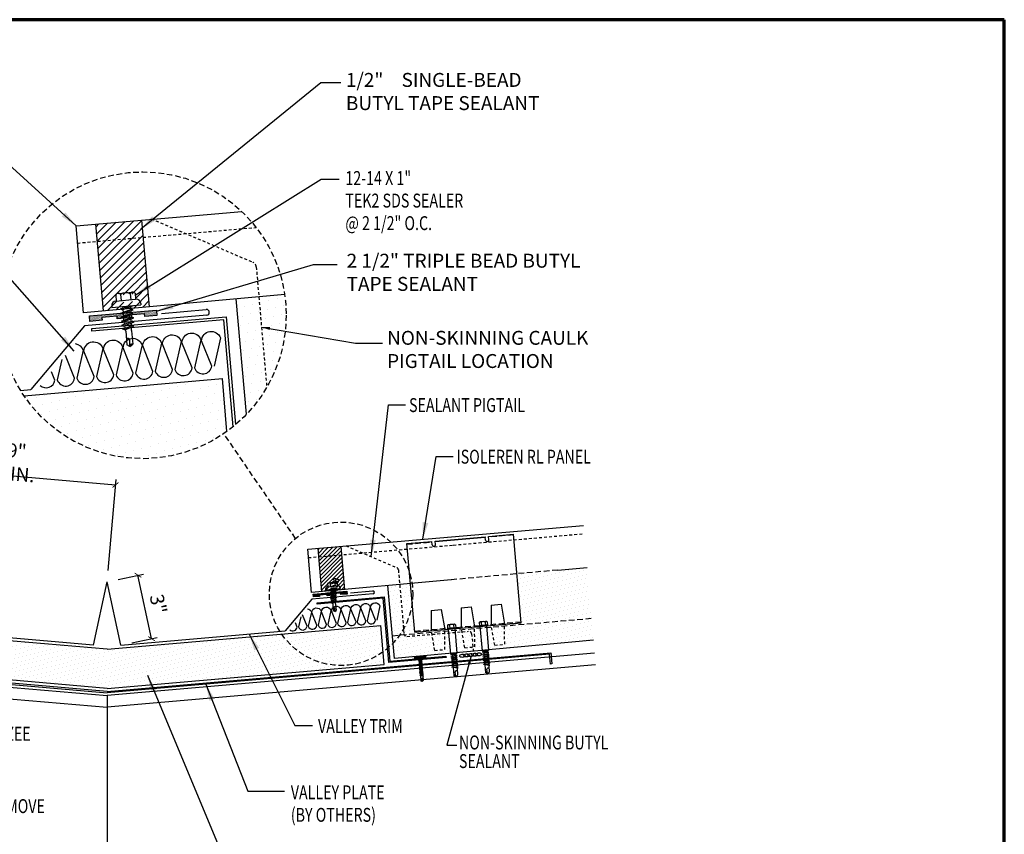
# Model space of a CAD drawing. Units: inches. Extents: x -46 to 30, y -512 to -4.
# Drawn here: x -13 to 30, y -491 to -454 of the extents above; entities that cross this region are included whole.
import ezdxf

# ---------------------------------------------------------------- set-up
doc = ezdxf.new("R2010")
doc.units = ezdxf.units.IN
doc.header["$MEASUREMENT"] = 0
for name, pattern in [('DASH2', [0.1875, 0.125, -0.0625]), ('HIDDEN', [0.375, 0.25, -0.125]), ('HIDDEN2', [0.1875, 0.125, -0.0625])]:
    doc.linetypes.add(name, pattern=pattern)
doc.layers.add('Border (ANSI)', color=7, linetype='Continuous', lineweight=70)
for name, color, linetype in [('BUTYL', 9, 'Continuous'), ('CLIP', 5, 'Continuous'), ('DIM', 250, 'Continuous'), ('FASTENER', 9, 'Continuous'), ('hatch', 8, 'Continuous'), ('insul', 8, 'Continuous'), ('LiteGauge', 1, 'Continuous'), ('PANEL', 11, 'Continuous'), ('SEALANT', 8, 'Continuous'), ('TEXT', 250, 'Continuous'), ('TRIM', 6, 'Continuous')]:
    doc.layers.add(name, color=color, linetype=linetype)
doc.styles.add('TEXT1', font='ROMANS', dxfattribs={"width": 0.75, "height": 0.375})
doc.dimstyles.new('PLAN', dxfattribs={"dimtxt": 0.09375, "dimasz": 0.0625, "dimexe": 0.0625, "dimexo": 0.125, "dimgap": 0.0625, "dimtad": 1, "dimdec": 4, "dimzin": 3, "dimdsep": 46, "dimlunit": 4, "dimtxsty": 'TEXT1', "dimblk": 'ARCHTICK', "dimcen": 0.0625, "dimclrd": 7, "dimclre": 7, "dimclrt": 256, "dimadec": 3, "dimazin": 0, "dimtfac": 0.666667, "dimtdec": 4, "dimtmove": 0, "dimatfit": 2, "dimfxl": 1, "dimtvp": 1, "dimfrac": 2, "dimtolj": 1, "dimtzin": 3, "dimarcsym": 0})
doc.dimstyles.new('PLAN$7', dxfattribs={"dimtxt": 0.09375, "dimasz": 0.09375, "dimexe": 0.0625, "dimexo": 0.125, "dimgap": 0.0625, "dimtad": 1, "dimdec": 4, "dimzin": 3, "dimdsep": 46, "dimlunit": 4, "dimtxsty": 'TEXT1', "dimblk": 'ARCHTICK', "dimcen": 0.0625, "dimclrd": 7, "dimclre": 7, "dimclrt": 2, "dimadec": 3, "dimazin": 0, "dimtfac": 0.666667, "dimtdec": 4, "dimtmove": 0, "dimatfit": 2, "dimfxl": 1, "dimtvp": 1, "dimfrac": 2, "dimtolj": 1, "dimtzin": 3, "dimarcsym": 0})
pattern_1 = [(15, (-135.57773, -552.30255), (0.04202698, 0.20537538), [0, -0.1875])]
pattern_2 = [(15, (-37.10733, -522.9502), (0.042027, 0.2053754), [0, -0.1875])]

# ---------------------------------------------------------------- blocks, each defined once
blk = doc.blocks.new('Borders ATAS A Border')
at = {"layer": 'Border (ANSI)'}
for p, q in [((10.7, 8.2), (0.3, 8.2)), ((10.7, 0.3), (10.7, 8.2))]:
    blk.add_line(p, q, dxfattribs=at)
blk = doc.blocks.new('_ArchTick')
at = {"color": 0, "const_width": 0.15}
blk.add_lwpolyline([(-0.5, -0.5), (0.5, 0.5)], dxfattribs=at)
blk = doc.blocks.new('MB_DW4')
at = {"layer": 'FASTENER'}
for p, q in [((-0.217, 0.305), (-0.217, 0.171)), ((-0.163, 0.337), (0.159, 0.337)), ((-0.108, 0.305), (-0.108, 0.171)), ((0.105, 0.305), (0.105, 0.171)), ((0.214, 0.305), (0.214, 0.171)), ((-0.326, 0.071), (-0.326, 0.037)), ((-0.326, 0.037), (0.322, 0.037)), ((-0.226, 0.171), (0.214, 0.171)), ((-0.141, -0.014), (0.037, 0.037)), ((-0.105, -0.034), (0.137, 0.035)), ((-0.088, 0.037), (-0.088, 0.001)), ((-0.088, 0.037), (0.085, 0.037)), ((0.085, 0.037), (0.134, 0.037)), ((0.085, 0.02), (0.085, -0.041)), ((0.137, 0.035), (0.134, 0.037)), ((0.322, 0.071), (0.322, 0.037)), ((-0.105, -0.034), (-0.141, -0.014)), ((-0.141, -0.105), (0.102, -0.036)), ((-0.105, -0.125), (-0.141, -0.105)), ((-0.141, -0.196), (0.102, -0.127)), ((-0.105, -0.216), (-0.141, -0.196)), ((-0.141, -0.287), (0.102, -0.217)), ((-0.105, -0.125), (0.137, -0.056)), ((-0.105, -0.216), (0.137, -0.147)), ((-0.088, -0.029), (-0.088, -0.09)), ((-0.088, -0.12), (-0.088, -0.181)), ((-0.084, -0.27), (-0.088, -0.211)), ((0.084, -0.223), (0.085, -0.211)), ((0.085, -0.071), (0.085, -0.131)), ((0.085, -0.162), (0.085, -0.211)), ((0.137, -0.056), (0.102, -0.036)), ((0.137, -0.147), (0.102, -0.127)), ((0.137, -0.238), (0.102, -0.217)), ((-0.105, -0.307), (-0.141, -0.287)), ((-0.141, -0.378), (0.102, -0.308)), ((-0.105, -0.398), (-0.141, -0.378)), ((-0.122, -0.463), (0.089, -0.403)), ((-0.105, -0.307), (0.137, -0.238)), ((-0.105, -0.398), (0.137, -0.328)), ((-0.086, -0.483), (0.124, -0.423)), ((-0.078, -0.36), (-0.082, -0.3)), ((-0.071, -0.449), (-0.075, -0.389)), ((0.071, -0.408), (0.075, -0.346)), ((0.077, -0.315), (0.082, -0.253)), ((0.124, -0.423), (0.089, -0.403)), ((0.137, -0.328), (0.102, -0.308)), ((-0.086, -0.483), (-0.122, -0.463)), ((-0.066, -0.516), (-0.069, -0.478)), ((-0.066, -0.516), (-0.066, -0.82)), ((0.063, -0.515), (0.068, -0.439)), ((0.063, -0.516), (0.063, -0.82)), ((-0.002, -0.866), (-0.066, -0.82)), ((-0.003, -0.854), (0.009, -0.714)), ((-0.002, -0.866), (0.063, -0.82))]:
    blk.add_line(p, q, dxfattribs=at)
for centre, radius, start, end in [((-0.163, 0.274), 0.0628, 29.8754, 150.1246), ((-0.002, 0.141), 0.196, 56.9974, 123.0026), ((0.159, 0.274), 0.0628, 29.8754, 150.1246), ((-0.226, 0.071), 0.1, 90, 180), ((0.222, 0.071), 0.1, 0, 90), ((0.073, -0.516), 0.01, 175.9484, 180), ((-0.036, -0.723), 0.0461, 11.1445, 130.906), ((0.039, -0.855), 0.0422, 55.4585, 194.8454)]:
    blk.add_arc(centre, radius, start, end, dxfattribs=at)
blk = doc.blocks.new('A$C008A27F6')
at = {"layer": 'SEALANT'}
h = blk.add_hatch(dxfattribs=at)
h.set_pattern_fill('DOTS', color=251, scale=0.1875, angle=270)
h.set_pattern_definition([(270, (92.795504, -23.428332), (0.01171875, -0.005859375), [0, -0.01171875])])
h.paths.add_polyline_path([(-0.103, -0.057), (0.236, -0.057), (0.236, -0.118), (0.509, -0.118), (0.509, 0.005), (-0.375, 0.005), (-0.375, -0.118), (-0.103, -0.118)])
at = {"layer": 'SEALANT', "color": 9}
blk.add_lwpolyline([(-0.103, -0.057), (-0.103, -0.118), (-0.375, -0.118), (-0.375, 0.005), (0.509, 0.005), (0.509, -0.118), (0.236, -0.118), (0.236, -0.057)], close=True, dxfattribs=at)
blk = doc.blocks.new('*D140')
at = {"layer": 'DEFPOINTS', "color": 0, "transparency": 16777216}
for p in [(-9.163, -475.022), (-18.457, -477.873), (-9.538, -479.329)]:
    blk.add_point(p, dxfattribs=at)
at = {"layer": 'DIM', "color": 7, "lineweight": -2, "transparency": 16777216}
for p, q in [((-18.413, -477.375), (-18.119, -473.991)), ((-18.14, -474.24), (-9.163, -475.022)), ((-9.495, -478.831), (-9.141, -474.773))]:
    blk.add_line(p, q, dxfattribs=at)
at = {"layer": 'DIM', "color": 7, "lineweight": -2, "transparency": 16777216, "xscale": 0.25, "yscale": 0.25, "zscale": 0.25}
for p, rotation in [((-18.14, -474.24), 175.0226146840542), ((-9.163, -475.022), 355.0226146840542)]:
    blk.add_blockref('_ArchTick', p, dxfattribs=dict(at, rotation=rotation))
at = {"layer": 'DIM', "transparency": 16777216, "insert": (-13.598, -474.016), "char_height": 0.375, "attachment_point": 5, "rotation": 355.0226, "style": 'TEXT1'}
blk.add_mtext('\\A1;{\\H1.6452x;9" MIN.}', dxfattribs=at)
blk = doc.blocks.new('*D135')
at = {"layer": 'DEFPOINTS', "color": 0, "transparency": 16777216}
for p in [(-8.167, -479.035), (-9.538, -479.329), (-8.934, -482.151)]:
    blk.add_point(p, dxfattribs=at)
at = {"layer": 'DIM', "color": 7, "lineweight": -2, "transparency": 16777216}
for p, q in [((-9.049, -479.224), (-7.923, -478.983)), ((-7.563, -481.857), (-8.167, -479.035)), ((-8.445, -482.046), (-7.318, -481.805))]:
    blk.add_line(p, q, dxfattribs=at)
at = {"layer": 'DIM', "color": 7, "lineweight": -2, "transparency": 16777216, "xscale": 0.25, "yscale": 0.25, "zscale": 0.25}
for p, rotation in [((-8.167, -479.035), 102.0903156357521), ((-7.563, -481.857), 282.0903156357521)]:
    blk.add_blockref('_ArchTick', p, dxfattribs=dict(at, rotation=rotation))
at = {"layer": 'DIM', "transparency": 16777216, "insert": (-7.26, -480.317), "char_height": 0.375, "attachment_point": 5, "rotation": 282.0903, "style": 'TEXT1'}
blk.add_mtext('\\A1;{\\H1.65x;3"}', dxfattribs=at)
blk = doc.blocks.new('A$C72EB739A')
at = {"layer": 'BUTYL', "extrusion": (0, 0, -1)}
for centre in [(-0.263, 0.015), (-0.135, 0.015), (-0.006, 0.015), (0.122, 0.015), (0.251, 0.015)]:
    blk.add_ellipse(centre, major_axis=(-0.088, 0), ratio=0.552935, dxfattribs=at)
blk = doc.blocks.new('A$C047F246E')
at = {"layer": 'insul'}
h = blk.add_hatch(dxfattribs=at)
h.set_pattern_fill('DOTS', color=256, scale=3, style=0)
h.set_pattern_definition([(0, (55.5023, -32.52874), (0.09375, 0.1875), [0, -0.1875])])
h.paths.add_polyline_path([(3.445, -2.765), (3.423, -2.642), (2.681, -2.707), (2.681, -2.832)], flags=17)
at = {"layer": 'CLIP', "linetype": 'HIDDEN'}
for p, q in [((4.414, 1.38), (3.304, 1.283)), ((-0.324, 0.966), (0.787, 1.063)), ((4.753, -2.497), (0.016, -2.911))]:
    blk.add_line(p, q, dxfattribs=at)
at = {"layer": 'CLIP'}
for p, q in [((4.756, -2.525), (4.412, 1.409)), ((0.018, -2.94), (-0.326, 0.994)), ((0.797, 0.943), (0.784, 1.091)), ((0.945, 0.956), (0.932, 1.104)), ((0.932, 1.104), (0.935, 1.076)), ((3.156, 1.27), (0.935, 1.076)), ((3.166, 1.151), (3.153, 1.299)), ((3.153, 1.299), (3.156, 1.27)), ((3.314, 1.164), (3.301, 1.312)), ((3.42, -1.747), (3.864, -1.708)), ((3.42, -1.747), (3.423, -2.642)), ((3.864, -1.708), (4.016, -2.59)), ((0.755, -1.98), (1.199, -1.941)), ((0.755, -1.98), (0.758, -2.875)), ((1.199, -1.941), (1.351, -2.823)), ((2.087, -1.863), (2.531, -1.824)), ((2.087, -1.863), (2.091, -2.758)), ((2.531, -1.824), (2.683, -2.706)), ((0.018, -2.94), (4.756, -2.525))]:
    blk.add_line(p, q, dxfattribs=at)
at = {"layer": 'CLIP', "linetype": 'HIDDEN2'}
for p, q in [((4.019, -3.485), (4.016, -2.59)), ((0.91, -3.757), (0.758, -2.875)), ((1.354, -3.718), (1.351, -2.823)), ((2.243, -3.64), (2.091, -2.758)), ((2.687, -3.601), (2.683, -2.706)), ((3.575, -3.523), (3.423, -2.642)), ((3.575, -3.523), (4.019, -3.485)), ((0.91, -3.757), (1.354, -3.718)), ((2.243, -3.64), (2.687, -3.601))]:
    blk.add_line(p, q, dxfattribs=at)
at = {"layer": 'CLIP'}
for points in [[(3.301, 1.312), (4.412, 1.409)], [(-0.326, 0.994), (0.784, 1.091)], [(0.932, 1.104), (3.153, 1.299)]]:
    blk.add_lwpolyline(points, dxfattribs=at)
for centre in [(0.871, 0.95), (3.24, 1.157)]:
    blk.add_arc(centre, 0.0743, 185, 5, dxfattribs=at)
blk = doc.blocks.new('2.5 shoulder')
at = {"layer": 'FASTENER'}
for p, q in [((-7.711, 17.684), (-7.698, 17.535)), ((-7.325, 17.567), (-7.71, 17.534)), ((-7.324, 17.549), (-7.709, 17.516)), ((-7.338, 17.565), (-7.698, 17.535)), ((-7.398, 17.737), (-7.667, 17.714)), ((-7.562, 16.422), (-7.655, 17.521)), ((-7.62, 17.691), (-7.607, 17.543)), ((-7.441, 17.706), (-7.429, 17.558)), ((-7.378, 17.544), (-7.285, 16.446)), ((-7.35, 17.714), (-7.338, 17.565)), ((-7.562, 16.422), (-7.285, 16.446)), ((-7.508, 16.404), (-7.562, 16.422)), ((-7.557, 16.366), (-7.524, 16.389)), ((-7.31, 16.318), (-7.557, 16.366)), ((-7.55, 16.276), (-7.516, 16.299)), ((-7.302, 16.227), (-7.55, 16.276)), ((-7.542, 16.185), (-7.508, 16.208)), ((-7.276, 16.341), (-7.524, 16.389)), ((-7.268, 16.25), (-7.516, 16.299)), ((-7.336, 16.419), (-7.508, 16.404)), ((-7.508, 16.404), (-7.506, 16.386)), ((-7.261, 16.16), (-7.508, 16.208)), ((-7.503, 16.356), (-7.498, 16.295)), ((-7.496, 16.265), (-7.491, 16.205)), ((-7.336, 16.419), (-7.285, 16.446)), ((-7.336, 16.419), (-7.33, 16.351)), ((-7.327, 16.321), (-7.322, 16.261)), ((-7.32, 16.231), (-7.315, 16.17)), ((-7.31, 16.318), (-7.276, 16.341)), ((-7.302, 16.227), (-7.268, 16.25)), ((-7.294, 16.137), (-7.542, 16.185)), ((-7.534, 16.095), (-7.501, 16.118)), ((-7.287, 16.046), (-7.534, 16.095)), ((-7.527, 16.004), (-7.493, 16.027)), ((-7.279, 15.955), (-7.527, 16.004)), ((-7.519, 15.913), (-7.485, 15.936)), ((-7.271, 15.865), (-7.519, 15.913)), ((-7.512, 15.823), (-7.478, 15.846)), ((-7.264, 15.774), (-7.512, 15.823)), ((-7.253, 16.069), (-7.501, 16.118)), ((-7.245, 15.978), (-7.493, 16.027)), ((-7.488, 16.175), (-7.483, 16.114)), ((-7.238, 15.888), (-7.485, 15.936)), ((-7.48, 16.084), (-7.475, 16.024)), ((-7.23, 15.797), (-7.478, 15.846)), ((-7.473, 15.993), (-7.468, 15.933)), ((-7.465, 15.903), (-7.46, 15.842)), ((-7.458, 15.812), (-7.428, 15.453)), ((-7.312, 16.14), (-7.307, 16.08)), ((-7.304, 16.049), (-7.299, 15.989)), ((-7.297, 15.959), (-7.292, 15.898)), ((-7.294, 16.137), (-7.261, 16.16)), ((-7.289, 15.868), (-7.284, 15.808)), ((-7.287, 16.046), (-7.253, 16.069)), ((-7.282, 15.778), (-7.256, 15.468)), ((-7.279, 15.955), (-7.245, 15.978)), ((-7.271, 15.865), (-7.238, 15.888)), ((-7.264, 15.774), (-7.23, 15.797)), ((-7.337, 15.408), (-7.429, 15.461)), ((-7.337, 15.423), (-7.369, 15.608)), ((-7.337, 15.408), (-7.257, 15.475))]:
    blk.add_line(p, q, dxfattribs=at)
for centre, radius, start, end in [((-7.71, 17.525), 0.00894, 94.8354, 274.8354), ((-7.663, 17.661), 0.0527, 34.7108, 154.96), ((-7.519, 17.562), 0.164, 61.8328, 127.838), ((-7.394, 17.684), 0.0527, 34.7108, 154.96), ((-7.325, 17.558), 0.00894, 274.8354, 94.8354), ((-7.393, 15.417), 0.0563, 349.99, 129.3769), ((-7.308, 15.601), 0.0615, 53.9294, 173.6908)]:
    blk.add_arc(centre, radius, start, end, dxfattribs=at)
blk = doc.blocks.new('sd3')
at = {"layer": 'FASTENER'}
for p, q in [((-0.24, 0.082), (0.24, 0.082)), ((-0.24, 0.037), (0.24, 0.037)), ((-0.078, 0.008), (0.023, 0.037)), ((-0.058, -0.003), (-0.078, 0.008)), ((-0.058, -0.003), (0.08, 0.036)), ((-0.048, 0.037), (-0.048, 0.017)), ((0.05, 0.027), (0.05, -0.016)), ((-0.078, -0.052), (0.06, -0.013)), ((-0.058, -0.064), (-0.078, -0.052)), ((-0.078, -0.112), (0.06, -0.073)), ((-0.058, -0.124), (-0.078, -0.112)), ((-0.078, -0.172), (0.06, -0.133)), ((-0.058, -0.184), (-0.078, -0.172)), ((-0.078, -0.232), (0.06, -0.193)), ((-0.058, -0.244), (-0.078, -0.232)), ((-0.078, -0.292), (0.06, -0.253)), ((-0.058, -0.304), (-0.078, -0.292)), ((-0.078, -0.353), (0.06, -0.313)), ((-0.058, -0.364), (-0.078, -0.353)), ((-0.078, -0.413), (0.06, -0.373)), ((-0.058, -0.424), (-0.078, -0.413)), ((-0.078, -0.473), (0.06, -0.433)), ((-0.058, -0.064), (0.08, -0.024)), ((-0.058, -0.124), (0.08, -0.084)), ((-0.058, -0.184), (0.08, -0.144)), ((-0.058, -0.244), (0.08, -0.204)), ((-0.058, -0.304), (0.08, -0.264)), ((-0.058, -0.364), (0.08, -0.325)), ((-0.058, -0.424), (0.08, -0.385)), ((-0.048, -0.001), (-0.048, -0.044)), ((-0.048, -0.061), (-0.048, -0.104)), ((-0.048, -0.121), (-0.048, -0.164)), ((-0.048, -0.181), (-0.048, -0.224)), ((-0.048, -0.241), (-0.048, -0.284)), ((-0.048, -0.301), (-0.048, -0.344)), ((-0.048, -0.361), (-0.048, -0.404)), ((-0.048, -0.421), (-0.048, -0.464)), ((0.05, -0.033), (0.05, -0.076)), ((0.05, -0.093), (0.05, -0.136)), ((0.05, -0.153), (0.05, -0.196)), ((0.05, -0.213), (0.05, -0.256)), ((0.05, -0.273), (0.05, -0.316)), ((0.05, -0.333), (0.05, -0.376)), ((0.05, -0.393), (0.05, -0.436)), ((0.08, -0.024), (0.06, -0.013)), ((0.08, -0.084), (0.06, -0.073)), ((0.08, -0.144), (0.06, -0.133)), ((0.08, -0.204), (0.06, -0.193)), ((0.08, -0.264), (0.06, -0.253)), ((0.08, -0.325), (0.06, -0.313)), ((0.08, -0.385), (0.06, -0.373)), ((0.08, -0.445), (0.06, -0.433)), ((-0.058, -0.484), (-0.078, -0.473)), ((-0.078, -0.533), (0.06, -0.493)), ((-0.058, -0.544), (-0.078, -0.533)), ((-0.078, -0.593), (0.06, -0.553)), ((-0.058, -0.604), (-0.078, -0.593)), ((-0.078, -0.653), (0.06, -0.614)), ((-0.058, -0.664), (-0.078, -0.653)), ((-0.078, -0.713), (0.06, -0.674)), ((-0.058, -0.724), (-0.078, -0.713)), ((-0.078, -0.773), (0.06, -0.734)), ((-0.058, -0.785), (-0.078, -0.773)), ((-0.058, -0.484), (0.08, -0.445)), ((-0.058, -0.544), (0.08, -0.505)), ((-0.058, -0.604), (0.08, -0.565)), ((-0.058, -0.664), (0.08, -0.625)), ((-0.058, -0.724), (0.08, -0.685)), ((-0.058, -0.785), (0.08, -0.745)), ((-0.048, -0.481), (-0.048, -0.524)), ((-0.048, -0.541), (-0.048, -0.584)), ((-0.048, -0.601), (-0.048, -0.644)), ((-0.048, -0.662), (-0.048, -0.704)), ((-0.048, -0.722), (-0.048, -0.765)), ((-0.048, -0.782), (-0.048, -0.977)), ((0.05, -0.453), (0.05, -0.496)), ((0.05, -0.513), (0.05, -0.556)), ((0.05, -0.573), (0.05, -0.616)), ((0.05, -0.634), (0.05, -0.676)), ((0.05, -0.694), (0.05, -0.737)), ((0.05, -0.754), (0.05, -0.977)), ((0.08, -0.505), (0.06, -0.493)), ((0.08, -0.565), (0.06, -0.553)), ((0.08, -0.625), (0.06, -0.614)), ((0.08, -0.685), (0.06, -0.674)), ((0.08, -0.745), (0.06, -0.734)), ((0.001, -1.011), (-0.048, -0.977)), ((0, -1.003), (0.009, -0.896)), ((0.001, -1.011), (0.05, -0.977))]:
    blk.add_line(p, q, dxfattribs=at)
for centre, radius, start, end in [((-0.238, 0.06), 0.0227, 94.6639, 265.3361), ((0.238, 0.06), 0.0227, 274.6639, 85.3361), ((-0.025, -0.903), 0.0349, 11.1445, 130.906), ((0.032, -1.003), 0.032, 55.4585, 194.8454)]:
    blk.add_arc(centre, radius, start, end, dxfattribs=at)
blk = doc.blocks.new('1-4-14-1')
at = {"layer": 'FASTENER'}
for p, q in [((39.184, 43.38), (39.195, 43.247)), ((39.235, 43.416), (39.556, 43.444)), ((39.292, 43.39), (39.304, 43.256)), ((39.504, 43.408), (39.516, 43.275)), ((39.613, 43.418), (39.625, 43.284)), ((39.096, 43.138), (39.099, 43.104)), ((39.099, 43.104), (39.744, 43.16)), ((39.187, 43.246), (39.625, 43.284)), ((39.287, 43.069), (39.461, 43.135)), ((39.325, 43.052), (39.287, 43.069)), ((39.295, 42.978), (39.531, 43.069)), ((39.333, 42.962), (39.295, 42.978)), ((39.303, 42.888), (39.539, 42.978)), ((39.325, 43.052), (39.561, 43.142)), ((39.333, 42.962), (39.568, 43.052)), ((39.336, 43.124), (39.508, 43.139)), ((39.336, 43.124), (39.339, 43.089)), ((39.341, 42.871), (39.576, 42.961)), ((39.342, 43.059), (39.347, 42.998)), ((39.349, 42.968), (39.355, 42.908)), ((39.508, 43.139), (39.557, 43.144)), ((39.509, 43.123), (39.514, 43.062)), ((39.517, 43.032), (39.522, 42.972)), ((39.525, 42.942), (39.529, 42.892)), ((39.568, 43.052), (39.531, 43.069)), ((39.576, 42.961), (39.539, 42.978)), ((39.561, 43.142), (39.557, 43.144)), ((39.741, 43.194), (39.744, 43.16)), ((39.341, 42.871), (39.303, 42.888)), ((39.311, 42.797), (39.547, 42.888)), ((39.349, 42.78), (39.311, 42.797)), ((39.319, 42.707), (39.555, 42.797)), ((39.356, 42.69), (39.319, 42.707)), ((39.345, 42.623), (39.55, 42.702)), ((39.383, 42.606), (39.345, 42.623)), ((39.349, 42.78), (39.584, 42.871)), ((39.356, 42.69), (39.592, 42.78)), ((39.367, 42.819), (39.357, 42.877)), ((39.358, 42.534), (39.562, 42.613)), ((39.395, 42.518), (39.358, 42.534)), ((39.381, 42.73), (39.371, 42.789)), ((39.383, 42.606), (39.587, 42.685)), ((39.395, 42.642), (39.385, 42.701)), ((39.395, 42.518), (39.6, 42.596)), ((39.406, 42.553), (39.4, 42.613)), ((39.414, 42.479), (39.409, 42.523)), ((39.414, 42.479), (39.44, 42.175)), ((39.529, 42.881), (39.529, 42.892)), ((39.531, 42.788), (39.53, 42.85)), ((39.533, 42.695), (39.532, 42.757)), ((39.537, 42.603), (39.533, 42.664)), ((39.543, 42.49), (39.538, 42.572)), ((39.543, 42.49), (39.569, 42.187)), ((39.584, 42.871), (39.547, 42.888)), ((39.587, 42.685), (39.55, 42.702)), ((39.592, 42.78), (39.555, 42.797)), ((39.6, 42.596), (39.562, 42.613)), ((39.509, 42.136), (39.44, 42.175)), ((39.506, 42.147), (39.506, 42.288)), ((39.509, 42.136), (39.569, 42.187))]:
    blk.add_line(p, q, dxfattribs=at)
for centre, radius, start, end in [((39.241, 43.354), 0.0628, 34.8754, 155.1246), ((39.413, 43.236), 0.196, 61.9974, 128.0026), ((39.561, 43.382), 0.0628, 34.8754, 155.1246), ((39.196, 43.147), 0.1, 95, 185), ((39.642, 43.186), 0.1, 5, 95), ((39.544, 42.588), 0.01, 180.9484, 185), ((39.462, 42.275), 0.0461, 16.1445, 135.906), ((39.549, 42.15), 0.0422, 60.4585, 199.8454)]:
    blk.add_arc(centre, radius, start, end, dxfattribs=at)
at = {"layer": 'SEALANT'}
for centre in [(39.48, 43.206, 58093229.215), (39.529, 43.295, 58093229.215), (39.541, 43.402, 58093229.215), (39.475, 42.99, 58093229.215), (39.488, 43.098, 58093229.215)]:
    blk.add_arc(centre, 0.197, 42.083, 128.5888, dxfattribs=at)

msp = doc.modelspace()

# ---------------------------------------------------------------- hatches: boundary and pattern name
at = {"layer": 'hatch'}
h = msp.add_hatch(dxfattribs=at)
h.set_pattern_fill('DOTS', color=256, scale=6, angle=15, style=0)
h.set_pattern_definition([(15, (-303.52307, -553.33604), (0.08405395, 0.41075076), [0, -0.375])])
h.paths.add_polyline_path([(-1.576599, -467.476933, 0.036470754), (-1.64429, -466.55014), (-3.803976, -466.746843), (-3.33542, -471.875048, 0.192539197)])
h = msp.add_hatch(dxfattribs=at)
h.set_pattern_fill('DOTS', color=256, scale=6, angle=15, style=0)
h.set_pattern_definition([(15, (-242.72576, -546.3799), (0.08405395, 0.41075076), [0, -0.375])])
h.paths.add_polyline_path([(-4.415087, -470.291517), (-13.232323, -471.059314, 0.42333495), (-4.210536, -472.640546)])
h = msp.add_hatch(dxfattribs=at)
h.set_pattern_fill('DOTS', color=256, scale=3, angle=15, style=0)
h.set_pattern_definition(pattern_2)
h.paths.add_polyline_path([(8.683037, -478.966917), (11.803672, -478.694602), (12.098772, -481.924381), (7.42339, -482.344526), (7.41567, -482.257147), (7.418268, -482.256144), (7.41547, -482.254885), (7.407666, -482.16655), (7.410086, -482.165616), (7.40748, -482.164443), (7.399662, -482.075954), (7.401904, -482.075088), (7.399489, -482.074001), (7.391657, -481.985357), (7.393722, -481.98456), (7.391499, -481.98356), (7.383653, -481.89476), (7.385539, -481.894033), (7.383508, -481.893118), (7.375649, -481.804164), (7.377357, -481.803505), (7.375517, -481.802676), (7.367645, -481.713567), (7.369175, -481.712977), (7.367527, -481.712235), (7.35964, -481.62297), (7.360992, -481.622449), (7.359536, -481.621793), (7.351636, -481.532374), (7.35281, -481.531921), (7.351546, -481.531351), (7.343632, -481.441777), (7.344628, -481.441393), (7.343555, -481.44091), (7.337075, -481.367564), (7.337312, -481.367542), (7.329565, -481.28183), (8.873746, -481.146732)])
h = msp.add_hatch(dxfattribs=at)
h.set_pattern_fill('DOTS', color=256, scale=3, angle=15, style=0)
h.set_pattern_definition(pattern_2)
h.paths.add_polyline_path([(2.937907, -479.489941), (3.94677, -479.398578), (4.135978, -481.561232), (5.680152, -481.426135), (5.687196, -481.50241), (3.14149, -481.718097)])
edge = h.paths.add_edge_path()
edge.add_line((5.651563, -481.505528), (5.735583, -482.498739))
edge.add_line((5.735583, -482.498739), (2.637726, -482.781785))
edge.add_line((2.637726, -482.781785), (2.633813, -482.736863))
edge.add_arc((2.590585, -482.766967), 0.052677, 394.8534799, 454.978062)
edge.add_line((2.586014, -482.714488), (2.31687, -482.737932))
edge.add_arc((2.321441, -482.79041), 0.052677, 454.978062, 515.1026441)
edge.add_line((2.273659, -482.768233), (2.277705, -482.81468))
edge.add_line((2.277705, -482.81468), (3.233702, -482.727332))
edge.add_line((3.233702, -482.727332), (3.14149, -481.718097))
edge.add_line((3.14149, -481.718097), (5.651563, -481.505528))
h = msp.add_hatch(dxfattribs=at)
h.set_pattern_fill('DOTS', color=256, scale=3, angle=15, style=0)
h.set_pattern_definition(pattern_1)
h.paths.add_polyline_path([(-9.555517, -482.327587), (-21.709188, -481.269256), (-21.86, -483.001159), (-9.555517, -484.072622)])
h = msp.add_hatch(dxfattribs=at)
h.set_pattern_fill('DOTS', color=256, scale=3, angle=15, style=0)
h.set_pattern_definition(pattern_1)
h.paths.add_polyline_path([(-9.520683, -482.327587), (2.632989, -481.269256), (2.783801, -483.001159), (-9.520683, -484.072622)])
h = msp.add_hatch(dxfattribs=at)
h.set_pattern_fill('DOTS', color=256, scale=3, angle=15, style=0)
h.set_pattern_definition(pattern_2)
h.paths.add_polyline_path([(5.975453, -482.178576), (5.993089, -482.181895), (6.026755, -482.158601), (5.972668, -482.148422), (5.967094, -482.088064), (5.98473, -482.091384), (6.018396, -482.06809), (5.964309, -482.05791), (5.958735, -481.997552), (5.976371, -482.000872), (6.010037, -481.977578), (5.95595, -481.967398), (5.950376, -481.90704), (5.968012, -481.91036), (6.001678, -481.887066), (5.947591, -481.876886), (5.942017, -481.816529), (5.959653, -481.819848), (5.993319, -481.796554), (5.939232, -481.786374), (5.933658, -481.726017), (5.951294, -481.729336), (5.98496, -481.706042), (5.930873, -481.695862), (5.925299, -481.635505), (5.695891, -481.592328), (5.687402, -481.502392), (7.060038, -481.382302), (7.14728, -482.369754), (6.002766, -482.474327), (6.000529, -482.450111), (6.018166, -482.453431), (6.051832, -482.430137), (5.997745, -482.419957), (5.99217, -482.3596), (6.009807, -482.362919), (6.043473, -482.339625), (5.989386, -482.329445), (5.983812, -482.269088), (6.001448, -482.272407), (6.035114, -482.249113), (5.981027, -482.238933)])
h = msp.add_hatch(dxfattribs=at)
h.set_pattern_fill('DOTS', color=256, scale=3, angle=15, style=0)
h.set_pattern_definition([(15, (-38.921, -522.79152), (0.042027, 0.2053754), [0, -0.1875])])
h.paths.add_polyline_path([(8.866973, -481.147324), (8.873715, -481.223626), (7.777289, -481.319551), (7.770091, -481.243289)])
at = {"layer": 'PANEL'}
h = msp.add_hatch(dxfattribs=at)
h.set_pattern_fill('ANSI31', color=256, scale=1.997484)
h.set_pattern_definition([(45, (-41.3524, -530.17172), (-0.1765543, 0.1765543), [])])
h.paths.add_polyline_path([(-7.952204, -463.724862), (-7.994212, -463.244703), (-10.040976, -463.423772), (-9.998967, -463.903931)])
edge = h.paths.add_edge_path()
edge.add_line((-7.952204, -463.724862), (-9.998967, -463.903931))
edge.add_line((-9.998967, -463.903931), (-9.705006, -467.263925))
edge.add_line((-9.705006, -467.263925), (-8.832052, -467.187552))
edge.add_line((-8.832052, -467.187552), (-8.833767, -467.167954))
edge.add_line((-8.833767, -467.167954), (-9.306767, -467.209336))
edge.add_line((-9.306767, -467.209336), (-9.31274, -467.141065))
edge.add_arc((-9.113751, -467.123655), 0.199748, 95, 185, ccw=False)
edge.add_line((-9.131161, -466.924667), (-9.114061, -466.923171))
edge.add_line((-9.114061, -466.923171), (-9.13737, -466.656754))
edge.add_arc((-9.023619, -466.709496), 0.125383, 95, 155.1245821, ccw=False)
edge.add_line((-9.034547, -466.58459), (-8.723583, -466.557384))
edge.add_arc((-8.680204, -466.945665), 0.390696, 93.6253452, 96.3746548, ccw=False)
edge.add_line((-8.704909, -466.555751), (-8.393945, -466.528545))
edge.add_arc((-8.383017, -466.653451), 0.125383, 34.8754179, 95, ccw=False)
edge.add_line((-8.280153, -466.581758), (-8.256844, -466.848174))
edge.add_line((-8.256844, -466.848174), (-9.131161, -466.924667))
edge.add_arc((-9.113751, -467.123655), 0.199748, 95, 185)
edge.add_line((-9.31274, -467.141065), (-9.306767, -467.209336))
edge.add_line((-9.306767, -467.209336), (-8.391056, -467.129222))
edge.add_line((-8.391056, -467.129222), (-8.38477, -467.132073))
edge.add_line((-8.38477, -467.132073), (-8.440167, -467.153266))
edge.add_line((-8.440167, -467.153266), (-7.658243, -467.084857))
edge.add_line((-7.658243, -467.084857), (-7.952204, -463.724862))
h = msp.add_hatch(dxfattribs=at)
h.set_pattern_fill('ANSI31', color=256)
h.set_pattern_definition([(45, (-15.83573, -511.26255), (-0.08838835, 0.08838835), [])])
h.paths.add_polyline_path([(0.885396, -477.997278), (0.864365, -477.756897), (-0.160305, -477.846544), (-0.139275, -478.086925)])
edge = h.paths.add_edge_path()
edge.add_line((0.885396, -477.997278), (-0.139275, -478.086925))
edge.add_line((-0.139275, -478.086925), (0.007891, -479.769039))
edge.add_line((0.007891, -479.769039), (0.444918, -479.730804))
edge.add_line((0.444918, -479.730804), (0.44406, -479.720992))
edge.add_line((0.44406, -479.720992), (0.207262, -479.741709))
edge.add_line((0.207262, -479.741709), (0.204271, -479.707531))
edge.add_arc((0.303891, -479.698815), 0.1, 95, 185, ccw=False)
edge.add_line((0.295175, -479.599196), (0.303736, -479.598447))
edge.add_line((0.303736, -479.598447), (0.292067, -479.465071))
edge.add_arc((0.349014, -479.491475), 0.062771, 95, 155.1245821, ccw=False)
edge.add_line((0.343543, -479.428943), (0.499221, -479.415323))
edge.add_arc((0.520937, -479.609708), 0.195594, 93.6253452, 96.3746548, ccw=False)
edge.add_line((0.50857, -479.414505), (0.664247, -479.400885))
edge.add_arc((0.669718, -479.463417), 0.062771, 34.8754179, 95, ccw=False)
edge.add_line((0.721215, -479.427525), (0.732884, -479.560901))
edge.add_line((0.732884, -479.560901), (0.295175, -479.599196))
edge.add_arc((0.303891, -479.698815), 0.1, 95, 185)
edge.add_line((0.204271, -479.707531), (0.207262, -479.741709))
edge.add_line((0.207262, -479.741709), (0.665694, -479.701602))
edge.add_line((0.665694, -479.701602), (0.66884, -479.703029))
edge.add_line((0.66884, -479.703029), (0.641107, -479.713639))
edge.add_line((0.641107, -479.713639), (1.032562, -479.679392))
edge.add_line((1.032562, -479.679392), (0.885396, -477.997278))
at = {"layer": 'SEALANT'}
h = msp.add_hatch(dxfattribs=at)
h.set_pattern_fill('DOTS', color=251, scale=0.375, angle=275)
h.set_pattern_definition([(275, (179.393226, -497.950117), (0.0243696696, -0.009631444), [0, -0.0234375])])
h.paths.add_polyline_path([(-9.770436, -467.578212), (-9.094524, -467.519078), (-9.083821, -467.641406), (-8.541105, -467.593925), (-8.56251, -467.349268), (-10.323854, -467.503365), (-10.30245, -467.748022), (-9.759734, -467.700541)])
h = msp.add_hatch(dxfattribs=at)
h.set_pattern_fill('DOTS', color=251, scale=0.375, angle=275)
h.set_pattern_definition([(275, (180.611854, -497.8435), (0.0243696696, -0.009631444), [0, -0.0234375])])
h.paths.add_polyline_path([(-8.551808, -467.471596), (-7.875896, -467.412461), (-7.865193, -467.53479), (-7.322477, -467.487308), (-7.343882, -467.242651), (-9.105226, -467.396749), (-9.083821, -467.641406), (-8.541105, -467.593925)])

# ---------------------------------------------------------------- linework, layer by layer
at = {"layer": 'DIM', "color": 7, "linetype": 'HIDDEN'}
for centre, radius in [((-7.954983, -467.476933), 6.378384), ((0.863041, -479.861964), 3.189192)]:
    msp.add_circle(centre, radius, dxfattribs=at)
at = {"layer": 'FASTENER'}
for p, q in [((-7.339763, -467.290108), (-7.339763, -467.290108)), ((1.119014, -479.773841), (1.119014, -479.773841))]:
    msp.add_line(p, q, dxfattribs=at)
at = {"layer": 'insul'}
for points in [[(-10.115849, -470.202534), (-10.566567, -469.075049, -0.83994706), (-9.729401, -468.951732), (-10.012234, -470.200103, 0.796165992), (-9.244317, -470.125038), (-9.695036, -468.997553, -0.83994706), (-8.85787, -468.874236), (-9.140703, -470.122607, 0.796165992), (-8.372786, -470.047541), (-8.823505, -468.920057, -0.83994706), (-7.986338, -468.796739), (-8.269172, -470.045111, 0.796165992), (-7.501255, -469.970045), (-7.951974, -468.84256, -0.83994706), (-7.114807, -468.719243), (-7.39764, -469.967614, 0.796165992), (-6.629724, -469.892549), (-7.080442, -468.765064, -0.83994706), (-6.243276, -468.641747), (-6.526109, -469.890118, 0.796165992), (-5.758193, -469.815052), (-6.208911, -468.687568, -0.83994706), (-5.371745, -468.56425), (-5.654578, -469.812622, 0.796165992), (-4.886661, -469.737556), (-5.33738, -468.610071, -0.83994706), (-4.500214, -468.486754), (-4.783047, -469.735125)], [(-10.95302, -468.738338, -0.287825421), (-10.600932, -469.029228), (-10.883765, -470.2776, 0.796165992), (-10.115849, -470.202534), (-10.566567, -469.075049)], [(-11.549837, -469.448237), (-11.755296, -470.355096, 0.796165992), (-10.98738, -470.28003), (-11.393996, -469.262869)], [(-12.51783, -470.599641, 0.606323727), (-11.858911, -470.357527), (-12.005661, -469.990428)], [(-0.632752, -480.529936, -0.287825421), (-0.456709, -480.675381), (-0.598125, -481.299567, 0.796165992), (-0.214167, -481.262034), (-0.439526, -480.698292)], [(-0.439526, -480.698292, -0.83994706), (-0.020943, -480.636633), (-0.16236, -481.260818, 0.796165992), (0.221599, -481.223286), (-0.003761, -480.659543, -0.83994706), (0.414823, -480.597885), (0.273406, -481.22207, 0.796165992), (0.657364, -481.184538), (0.432005, -480.620795, -0.83994706), (0.850588, -480.559137), (0.709172, -481.183322, 0.796165992), (1.09313, -481.145789), (0.867771, -480.582047, -0.83994706), (1.286354, -480.520388), (1.144937, -481.144574, 0.796165992), (1.528896, -481.107041), (1.303536, -480.543299, -0.83994706), (1.72212, -480.48164), (1.580703, -481.105826, 0.796165992), (1.964661, -481.068293), (1.739302, -480.504551, -0.83994706), (2.157885, -480.442892), (2.016469, -481.067078, 0.796165992), (2.400427, -481.029545), (2.175067, -480.465803, -0.83994706), (2.593651, -480.404144), (2.452234, -481.028329)], [(-0.931161, -480.884886), (-1.033891, -481.338315, 0.796165992), (-0.649932, -481.300782), (-0.853241, -480.792201)], [(-1.415157, -481.460587, 0.606323727), (-1.085698, -481.33953), (-1.159073, -481.155981)]]:
    msp.add_lwpolyline(points, format="xyb", dxfattribs=at)
at = {"layer": 'LiteGauge'}
for p, q in [((-31.211343, -482.500645), (-9.5381, -484.387931)), ((12.135144, -482.500645), (-9.5381, -484.387931)), ((10.190919, -482.481731), (10.196341, -482.543995)), ((-31.256523, -483.019413), (-9.5381, -484.910633)), ((12.180324, -483.019413), (-9.5381, -484.910633)), ((-9.5381, -484.393373), (-9.5381, -493.420445))]:
    msp.add_line(p, q, dxfattribs=at)
for points in [[(-3.940765, -472.433729), (-4.355324, -467.673653), (-10.213151, -468.183816), (-10.223562, -468.064269), (-4.246188, -467.543694), (-3.828421, -472.340601)], [(-9.5381, -484.199721), (-29.267118, -482.481731), (-29.310494, -482.979846), (-29.248229, -482.985268), (-29.210276, -482.549417), (-9.5381, -484.262458)], [(-9.5381, -484.199721), (10.190919, -482.481731), (10.234294, -482.979846), (10.17203, -482.985268), (10.134076, -482.549417), (-9.5381, -484.262458)]]:
    msp.add_lwpolyline(points, dxfattribs=at)
msp.add_lwpolyline([(-0.202208, -480.256838), (2.786479, -479.99655), (3.035188, -482.852284), (5.525761, -482.635378), (5.530966, -482.695152), (2.98062, -482.917264), (2.731911, -480.06153), (-0.197002, -480.316612)], close=True, dxfattribs=at)
at = {"layer": 'PANEL'}
for p, q in [((-10.919702, -463.498946), (-3.547068, -462.86672)), ((-10.59004, -467.364915), (-10.919702, -463.498946)), ((-9.703237, -467.284145), (-10.040976, -463.423772)), ((-7.656473, -467.105077), (-7.994212, -463.244703)), ((-1.64429, -466.55014), (-10.59004, -467.364915)), ((-13.232323, -471.059314), (-4.415087, -470.291517)), ((-4.210536, -472.640546), (-4.415087, -470.291517)), ((0.008777, -479.779161), (-0.160305, -477.846544)), ((1.033447, -479.689514), (0.864365, -477.756897)), ((-9.5381, -482.329103), (-21.709188, -481.269256)), ((-9.5381, -482.329103), (2.632989, -481.269256)), ((2.783801, -483.001159), (2.632989, -481.269256)), ((-9.5381, -484.074139), (-21.86, -483.001159)), ((-9.5381, -484.074139), (2.783801, -483.001159))]:
    msp.add_line(p, q, dxfattribs=at)
at = {"layer": 'PANEL', "color": 9, "linetype": 'DASH2'}
for p, q in [((-10.854439, -464.264284), (-2.910776, -463.573119)), ((5.853541, -477.695286), (11.672542, -477.188984)), ((-0.586687, -478.25564), (5.853541, -477.695286))]:
    msp.add_line(p, q, dxfattribs=at)
at = {"layer": 'PANEL', "linetype": 'HIDDEN'}
msp.add_line((10.496625, -478.807229), (5.760453, -479.239965), dxfattribs=at)
at = {"layer": 'PANEL', "color": 9, "linetype": 'HIDDEN'}
msp.add_line((3.146013, -481.724735), (12.000106, -480.950102), dxfattribs=at)
at = {"layer": 'PANEL', "linetype": 'HIDDEN2'}
for points in [[(-7.576623, -463.186609), (-3.059286, -465.117222, -0.276662954), (-2.908675, -465.325056), (-2.440046, -470.681501)], [(1.073423, -477.727813), (3.334936, -478.694335, -0.276662954), (3.410337, -478.798383), (3.659018, -481.640828, 0.412741859), (3.793811, -481.754511), (6.532992, -481.528734, -0.411616132), (6.667742, -481.641938), (6.738298, -482.414159)]]:
    msp.add_lwpolyline(points, format="xyb", dxfattribs=at)
at = {"layer": 'PANEL'}
for points in [[(-3.33542, -471.875048), (-3.803836, -466.748374)], [(5.760447, -479.239901), (-0.454488, -479.805955), (-0.619319, -477.872971), (11.640555, -476.821649)], [(10.496713, -478.808241), (11.803672, -478.694602)], [(12.085066, -481.925633), (3.23434, -482.73431), (2.938614, -479.497685)]]:
    msp.add_lwpolyline(points, dxfattribs=at)
at = {"layer": 'SEALANT', "color": 9}
for p, q in [((-10.323854, -467.503365), (-8.56251, -467.349268)), ((-9.105226, -467.396749), (-7.343882, -467.242651)), ((-7.875896, -467.412461), (-8.551808, -467.471596)), ((-8.551808, -467.471596), (-8.541105, -467.593925)), ((-8.551808, -467.471596), (-8.541105, -467.593925)), ((-7.865193, -467.53479), (-7.875896, -467.412461)), ((-7.322477, -467.487308), (-7.865193, -467.53479)), ((-7.343882, -467.242651), (-7.322477, -467.487308)), ((-10.30245, -467.748022), (-10.323854, -467.503365)), ((-9.759734, -467.700541), (-10.30245, -467.748022)), ((-9.094524, -467.519078), (-9.770436, -467.578212)), ((-9.770436, -467.578212), (-9.759734, -467.700541)), ((-9.083821, -467.641406), (-9.094524, -467.519078)), ((-9.083821, -467.641406), (-9.094524, -467.519078)), ((-8.541105, -467.593925), (-9.083821, -467.641406)), ((-8.541105, -467.593925), (-9.083821, -467.641406))]:
    msp.add_line(p, q, dxfattribs=at)
at = {"layer": 'TRIM'}
for p, q in [((-5.107933, -467.470897), (-10.540186, -467.940999)), ((-7.12204, -467.394261), (-5.129487, -467.221828)), ((-5.107933, -467.470897), (-5.107933, -467.470897)), ((-10.540186, -467.940999), (-12.928566, -470.781917)), ((-13.386002, -470.82175), (-12.928566, -470.781917)), ((-10.142562, -482.150994), (-9.5381, -479.329103)), ((-8.933638, -482.150994), (-9.5381, -479.329103)), ((1.279512, -479.820628), (2.275789, -479.734412)), ((-0.429561, -480.093997), (-1.623751, -481.514456)), ((2.286566, -479.858946), (-0.429561, -480.093997)), ((2.286566, -479.858946), (2.286566, -479.858946)), ((-10.142562, -482.150994), (-17.452449, -481.514456)), ((-8.933638, -482.150994), (-1.623751, -481.514456))]:
    msp.add_line(p, q, dxfattribs=at)
for centre, radius in [((-5.11871, -467.346362), 0.125), ((2.281177, -479.796679), 0.0625)]:
    msp.add_arc(centre, radius, 274.946, 94.946, dxfattribs=at)

# ---------------------------------------------------------------- block references
at = {"xscale": 7.299692162080419, "yscale": 7.299692162080419, "zscale": 7.299692162080419}
msp.add_blockref('Borders ATAS A Border', (-47.757929, -514.190641), dxfattribs=at)
for p in [(13.299575, -498.949541), (14.709343, -498.826202)]:
    msp.add_blockref('2.5 shoulder', p)
at = {"layer": 'BUTYL', "xscale": -1.427164399686615, "yscale": 1.42716439968661, "zscale": 1.427164399686613, "rotation": 184.9534514100899}
msp.add_blockref('A$C72EB739A', (6.626062, -482.564677), dxfattribs=at)
at = {"layer": 'CLIP'}
msp.add_blockref('A$C047F246E', (4.117825, -478.621732), dxfattribs=at)
at = {"layer": 'FASTENER', "xscale": 1.999999999999993, "yscale": 1.999999999999993, "zscale": 1.999999999999993, "rotation": 5.000000000000218}
msp.add_blockref('MB_DW4', (-8.66972, -467.145466), dxfattribs=at)
at = {"layer": 'FASTENER', "xscale": -1, "rotation": 4.976725705045801}
msp.add_blockref('sd3', (4.381023, -482.749753), dxfattribs=at)
at = {"layer": 'SEALANT'}
msp.add_blockref('1-4-14-1', (-38.921003, -522.791517), dxfattribs=at)
at = {"layer": 'SEALANT', "rotation": 4.999999999999743}
for p in [(0.61052, -479.799019), (0.001206, -479.852327)]:
    msp.add_blockref('A$C008A27F6', p, dxfattribs=at)

# ---------------------------------------------------------------- texts
at = {"layer": 'TEXT', "style": 'TEXT1', "width": 0.75}
for s, p in [('12-14 X 1" ', (1.054701, -461.685332)), ('TEK2 SDS SEALER', (1.054701, -462.687117)), ('@ 2 1/2" O.C.', (1.054701, -463.688903)), ('SEALANT PIGTAIL ', (3.885003, -471.780734)), ('ISOLEREN RL PANEL', (5.99734, -474.074909)), ('VALLEY TRIM', (-0.159831, -486.0532)), ('VALLEY SUPPORT ZEE', (-19.377195, -486.39536)), ('NON-SKINNING BUTYL', (6.104666, -486.783957)), ('SEALANT', (6.104666, -487.60987)), ('VALLEY PLATE', (-1.370943, -488.99953)), ('FIELD CUT BACK AND REMOVE', (-21.186664, -489.613899)), ('(BY OTHERS)', (-1.370943, -490.001316))]:
    msp.add_text(s, height=0.61875, dxfattribs=at).set_placement(p)
at = {"layer": 'TEXT', "char_height": 0.61875, "attachment_point": 1, "style": 'TEXT1'}
for s, width, insert in [('1/2" ^ISINGLE-BEAD BUTYL TAPE SEALANT', 8.65592546, (1.076726, -456.702293)), ('2 1/2" TRIPLE BEAD BUTYL TAPE SEALANT', 10.46421369, (1.110232, -464.741321)), ('NON-SKINNING CAULK\\PPIGTAIL LOCATION', 11.45381158, (2.909366, -468.170917))]:
    msp.add_mtext_dynamic_manual_height_columns(s, width=width, gutter_width=1.875, heights=[0], dxfattribs=dict(at, insert=insert))

# ---------------------------------------------------------------- dimensions: what is measured, and where the dimension line sits
at = {"layer": 'DIM'}
dim = msp.add_linear_dim(base=(-9.162974, -475.021812), p1=(-18.456881, -477.872971), p2=(-9.5381, -479.329103), angle=355.0226147, text='{\\H1.6452x;9" MIN.}', dimstyle='PLAN', override={"dimscale": 4}, dxfattribs=at)
dim.commit()
dim.dimension.update_dxf_attribs({"geometry": '*D140', "text_midpoint": (-13.598173, -474.015978)})
dim = msp.add_aligned_dim(p1=(-8.933638, -482.150994), p2=(-9.5381, -479.329103), distance=-1.401921, text='{\\H1.65x;3"}', dimstyle='PLAN', override={"dimscale": 4}, dxfattribs=at)
dim.commit()
dim.dimension.update_dxf_attribs({"geometry": '*D135', "text_midpoint": (-7.260455, -480.316906)})

# ---------------------------------------------------------------- leaders
at = {"layer": 'DIM', "color": 7, "linetype": 'HIDDEN'}
msp.add_leader([(-1.160679, -477.397111), (-4.35075, -472.739374)], dimstyle='PLAN', override={"dimscale": 4, "dimgap": 0.0625, "dimtad": 0}, dxfattribs=at)
at = {"layer": 'SEALANT'}
msp.add_leader([(-2.674361, -468.003279), (1.508676, -468.720864), (2.702681, -468.720864)], dimstyle='PLAN$7', override={"dimscale": 4, "dimgap": 0.0625, "dimtad": 0, "dimdec": 5, "dimtdec": 5, "dimfxl": 0.125, "dimarcsym": 1}, dxfattribs=at)
at = {"layer": 'TEXT'}
for points, override in [([(-8.038257, -463.640057), (-0.036527, -457.121978), (0.849899, -457.121978)], {"dimscale": 4, "dimtxt": 0.09375, "dimasz": 0.1875, "dimtad": 0, "dimclrt": 256}), ([(-10.919702, -463.498946), (-15.221013, -459.585559), (-16.290555, -459.585559)], {"dimscale": 4, "dimtxt": 0.09375, "dimasz": 0.1875, "dimtad": 0, "dimclrt": 256}), ([(-8.290172, -466.581072), (-0.016082, -461.423045), (0.779291, -461.423045)], {"dimscale": 4, "dimtxt": 0.09375, "dimasz": 0.1875, "dimtad": 0, "dimclrt": 256}), ([(-10.996984, -469.068634), (-16.807526, -462.50898), (-19.396754, -462.50898)], {"dimscale": 4, "dimtxt": 0.09375, "dimasz": 0.1875, "dimtad": 0, "dimclrt": 256}), ([(-7.339763, -467.290108), (-0.366298, -465.21716), (0.692992, -465.21716)], {"dimscale": 4, "dimtxt": 0.09375, "dimasz": 0.1875, "dimtad": 0, "dimclrt": 256}), ([(2.20418, -478.211074), (2.975198, -471.459131), (3.732419, -471.459131)], {"dimscale": 4, "dimtxt": 0.09375, "dimasz": 0.1875, "dimtad": 0, "dimclrt": 256}), ([(4.499414, -477.434024), (5.087535, -473.753306), (5.844755, -473.753306)], {"dimscale": 4, "dimtxt": 0.09375, "dimasz": 0.1875, "dimtad": 0, "dimclrt": 256}), ([(-3.219189, -481.653386), (-1.186664, -485.722405), (-0.404278, -485.722405)], {"dimscale": 4, "dimtxt": 0.09375, "dimasz": 0.1875, "dimtad": 0, "dimclrt": 256}), ([(6.653802, -482.620478), (5.572121, -486.591473), (6.004301, -486.591473)], {"dimscale": 4, "dimtad": 0, "dimclrt": 256}), ([(-7.745131, -483.486959), (-2.740131, -495.479571), (-1.873664, -495.479571)], {"dimscale": 4, "dimtxt": 0.09375, "dimasz": 0.1875, "dimtad": 0, "dimclrt": 256}), ([(-5.150248, -483.880366), (-3.274847, -488.644778), (-1.65556, -488.644778)], {"dimscale": 4, "dimtxt": 0.09375, "dimasz": 0.1875, "dimtad": 0, "dimclrt": 256})]:
    msp.add_leader(points, dimstyle='PLAN$7', override=override, dxfattribs=at)

doc.saveas('drawing.dxf')
